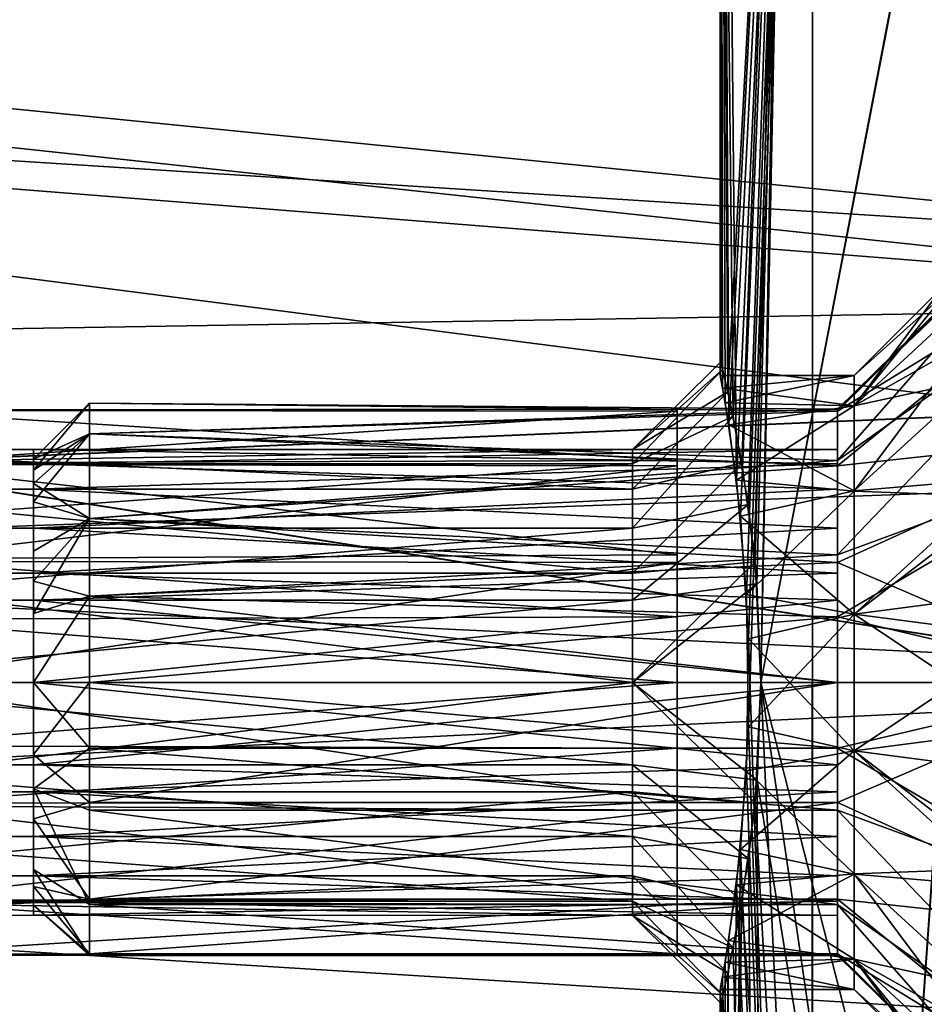
# Model space of a CAD drawing. Extents: x -38 to 76, y -186 to 393.
# Drawn here: x 41 to 49, y -3 to 6 of the extents above; entities that cross this region are included whole.
import ezdxf

# ---------------------------------------------------------------- set-up
doc = ezdxf.new("R2010")
doc.units = 0
doc.header["$MEASUREMENT"] = 0

msp = doc.modelspace()

# ---------------------------------------------------------------- linework, layer by layer
for points in [[(47.26844, 2.633158, -48.27911), (47.247814, 2.746104, -47.498913), (47.24873, 16.997669, -47.499542)], [(47.247814, 2.746104, -47.498913), (47.291458, 2.500982, -46.363659), (47.24873, 16.997669, -47.499542)], [(48.075119, 16.998106, -52.367146), (47.324257, 2.302284, -48.998592), (47.24873, 16.997669, -47.499542)], [(47.324257, 2.302284, -48.998592), (47.26844, 2.633158, -48.27911), (47.24873, 16.997669, -47.499542)], [(47.393486, 1.808129, -45.429916), (48.074722, 16.997278, -42.632088), (47.24873, 16.997669, -47.499542)], [(47.291458, 2.500982, -46.363659), (47.393486, 1.808129, -45.429916), (47.24873, 16.997669, -47.499542)], [(47.430149, 1.486266, -49.811172), (47.324257, 2.302284, -48.998592), (48.075119, 16.998106, -52.367146)], [(47.393486, 1.808129, -45.429916), (47.484707, 0.785071, -44.864006), (48.074722, 16.997278, -42.632088)], [(47.501202, 0.387582, -50.22168), (47.430149, 1.486266, -49.811172), (48.075119, 16.998106, -52.367146)], [(47.500832, -0.400866, -44.776642), (48.074722, 16.997278, -42.632088), (47.484707, 0.785071, -44.864006)], [(48.07254, -17.00646, -42.630581), (48.074722, 16.997278, -42.632088), (47.500832, -0.400866, -44.776642)], [(48.072937, -17.005632, -52.365639), (47.501202, 0.387582, -50.22168), (48.075119, 16.998106, -52.367146)], [(48.07254, -17.00646, -42.630581), (50.460506, 16.996975, -38.30994), (48.074722, 16.997278, -42.632088)], [(48.07254, -17.00646, -42.630581), (50.458328, -17.006763, -38.308434), (50.460506, 16.996975, -38.30994)], [(48.072937, -17.005632, -52.365639), (48.075119, 16.998106, -52.367146), (50.461254, 16.998535, -56.689716)], [(50.459076, -17.005203, -56.68821), (48.072937, -17.005632, -52.365639), (50.461254, 16.998535, -56.689716)], [(47.859825, 12.141227, -43.302101), (47.362503, 2.381927, -45.680016), (47.251499, 12.84363, -47.240997)], [(47.362503, 2.381927, -45.680016), (47.269596, 2.799922, -46.729015), (47.251499, 12.84363, -47.240997)], [(47.269596, 2.799922, -46.729015), (47.253292, 2.868323, -47.833214), (47.251499, 12.84363, -47.240997)], [(47.251499, 12.84363, -47.240997), (47.31599, 2.599828, -48.895813), (47.828983, 12.177038, -51.592804)], [(47.253292, 2.868323, -47.833214), (47.31599, 2.599828, -48.895813), (47.251499, 12.84363, -47.240997)], [(47.31599, 2.599828, -48.895813), (47.440693, 1.96444, -49.867516), (47.828983, 12.177038, -51.592804)], [(47.440693, 1.96444, -49.867516), (47.559902, 1.075855, -50.51022), (47.828983, 12.177038, -51.592804)], [(47.559902, 1.075855, -50.51022), (47.612022, -0.003524, -50.750019), (47.828983, 12.177038, -51.592804)], [(47.612022, -0.003524, -50.750019), (49.562363, 10.10775, -55.429714), (47.828983, 12.177038, -51.592804)], [(47.499226, 1.590338, -44.797916), (47.362503, 2.381927, -45.680016), (47.859825, 12.141227, -43.302101)], [(47.57724, 0.87925, -44.408417), (47.499226, 1.590338, -44.797916), (47.859825, 12.141227, -43.302101)], [(47.859825, 12.141227, -43.302101), (47.612053, -0.003534, -44.250019), (47.57724, 0.87925, -44.408417)], [(49.555046, 10.116727, -39.581814), (47.612053, -0.003534, -44.250019), (47.859825, 12.141227, -43.302101)], [(47.612022, -0.003524, -50.750019), (49.158276, -10.608644, -54.756042), (49.562363, 10.10775, -55.429714)], [(50.042522, -9.518406, -38.863647), (47.612053, -0.003534, -44.250019), (49.555046, 10.116727, -39.581814)], [(39.303284, 7.767173, 70.209976), (73.707436, 3.420931, 71.255196), (73.707893, 9.976267, 69.329903)], [(39.307068, 7.769255, 24.785309), (73.71154, 9.978269, 25.661861), (73.711403, 3.423109, 23.737661)], [(39.303284, 7.767173, 70.209976), (39.302914, 1.947865, 71.422218), (73.707436, 3.420931, 71.255196)], [(39.306904, 1.950058, 23.574038), (39.307068, 7.769255, 24.785309), (73.711403, 3.423109, 23.737661)], [(27.549364, 6.22562, -36.260506), (54.006916, 3.376964, -35.102749), (51.651375, 7.388335, -36.989029)], [(27.999138, 6.422841, -58.627708), (51.809566, 7.164468, -58.164932), (53.795788, 3.850196, -59.758545)], [(24.999809, 5.679814, -59.024895), (27.999138, 6.422841, -58.627708), (53.795788, 3.850196, -59.758545)], [(27.549364, 6.22562, -36.260506), (24.999928, 5.67978, -35.974895), (54.006916, 3.376964, -35.102749)], [(2.000355, -0.002632, -60.349785), (24.999809, 5.679814, -59.024895), (54.516003, 1.88222, -60.210953)], [(24.999928, 5.67978, -35.974895), (2.000437, 2.530081, -34.902683), (54.006916, 3.376964, -35.102749)], [(24.999809, 5.679814, -59.024895), (53.795788, 3.850196, -59.758545), (54.516003, 1.88222, -60.210953)], [(50.799385, 4.900013, -46.524925), (48.299473, 2.443011, -48.013416), (48.29948, 2.42601, -46.911716)], [(50.799385, 4.900013, -46.524925), (50.799377, 4.825618, -48.794529), (48.299473, 2.443011, -48.013416)], [(50.799416, 3.963029, -44.456528), (50.799385, 4.900013, -46.524925), (48.29948, 2.42601, -46.911716)], [(50.799377, 4.825618, -48.794529), (48.299477, 1.984621, -49.015419), (48.299473, 2.443011, -48.013416)], [(50.799377, 4.825618, -48.794529), (50.799385, 3.755142, -50.797127), (48.299477, 1.984621, -49.015419)], [(50.799416, 3.963029, -44.456528), (48.29948, 2.42601, -46.911716), (48.299496, 1.937118, -45.924217)], [(50.799454, 2.20786, -43.015831), (50.799416, 3.963029, -44.456528), (48.299496, 1.937118, -45.924217)], [(50.799385, 3.755142, -50.797127), (48.299492, 1.140039, -49.723019), (48.299477, 1.984621, -49.015419)], [(50.799385, 3.755142, -50.797127), (50.799412, 2.059676, -52.054432), (48.299492, 1.140039, -49.723019)], [(49.248085, 3.546245, -47.499123), (48.44788, 2.473704, -46.305653), (48.447945, 2.746136, -47.49902)], [(49.248085, 3.546245, -47.499123), (49.435585, 3.032708, -45.319836), (48.44788, 2.473704, -46.305653)], [(49.271217, 3.486704, -48.265022), (49.248085, 3.546245, -47.499123), (48.447945, 2.746136, -47.49902)], [(48.447979, 2.473907, -48.69236), (49.271217, 3.486704, -48.265022), (48.447945, 2.746136, -47.49902)], [(49.340641, 3.300651, -49.03212), (49.271217, 3.486704, -48.265022), (48.447979, 2.473907, -48.69236)], [(2.000437, 2.530081, -34.902683), (54.757965, -0.003686, -34.650055), (54.006916, 3.376964, -35.102749)], [(39.302914, 1.947865, 71.422218), (73.707115, -3.411151, 71.255768), (73.707436, 3.420931, 71.255196)], [(39.306904, 1.950058, 23.574038), (73.711403, 3.423109, 23.737661), (73.711082, -3.408974, 23.73823)], [(49.541775, 2.711992, -50.219463), (49.340641, 3.300651, -49.03212), (48.447979, 2.473907, -48.69236)], [(48.44788, 2.473704, -46.305653), (49.435585, 3.032708, -45.319836), (48.447792, 1.710439, -45.348694)], [(49.435585, 3.032708, -45.319836), (49.817574, 1.659633, -43.729904), (48.447792, 1.710439, -45.348694)], [(47.31599, 2.599828, -48.895813), (47.253292, 2.868323, -47.833214), (46.462021, 2.082253, -47.743309)], [(47.253292, 2.868323, -47.833214), (47.269596, 2.799922, -46.729015), (46.462021, 2.082253, -47.743309)], [(46.462021, 2.082253, -47.743309), (47.269596, 2.799922, -46.729015), (46.462029, 1.955254, -46.743011)], [(47.269596, 2.799922, -46.729015), (47.362503, 2.381927, -45.680016), (46.462029, 1.955254, -46.743011)], [(47.26844, 2.633158, -48.27911), (48.447945, 2.746136, -47.49902), (47.247814, 2.746104, -47.498913)], [(47.247814, 2.746104, -47.498913), (48.447945, 2.746136, -47.49902), (47.291458, 2.500982, -46.363659)], [(48.447979, 2.473907, -48.69236), (48.447945, 2.746136, -47.49902), (47.26844, 2.633158, -48.27911)], [(48.447945, 2.746136, -47.49902), (48.44788, 2.473704, -46.305653), (47.291458, 2.500982, -46.363659)], [(48.447968, 1.710804, -49.64925), (49.541775, 2.711992, -50.219463), (48.447979, 2.473907, -48.69236)], [(49.782482, 1.82478, -51.151768), (49.541775, 2.711992, -50.219463), (48.447968, 1.710804, -49.64925)], [(46.462021, 1.728361, -48.687412), (47.31599, 2.599828, -48.895813), (46.462021, 2.082253, -47.743309)], [(47.440693, 1.96444, -49.867516), (47.31599, 2.599828, -48.895813), (46.462021, 1.728361, -48.687412)], [(47.324257, 2.302284, -48.998592), (48.447979, 2.473907, -48.69236), (47.26844, 2.633158, -48.27911)], [(2.000437, 2.530081, -34.902683), (2.000487, -0.00267, -34.649788), (54.757965, -0.003686, -34.650055)], [(41.599606, 2.496538, -47.499985), (41.099625, 1.89866, -48.117981), (41.099625, 1.996557, -47.499981)], [(41.599606, 2.496538, -47.499985), (41.599606, 2.224045, -48.634884), (41.099625, 1.89866, -48.117981)], [(41.599617, 2.224042, -46.365086), (41.599606, 2.496538, -47.499985), (41.099625, 1.996557, -47.499981)], [(41.599606, 2.496538, -47.499985), (48.29948, 2.42601, -46.911716), (48.299473, 2.443011, -48.013416)], [(41.599606, 2.496538, -47.499985), (41.599617, 2.224042, -46.365086), (48.29948, 2.42601, -46.911716)], [(41.599606, 2.224045, -48.634884), (41.599606, 2.496538, -47.499985), (48.299473, 2.443011, -48.013416)], [(47.291458, 2.500982, -46.363659), (48.44788, 2.473704, -46.305653), (47.393486, 1.808129, -45.429916)], [(48.447968, 1.710804, -49.64925), (48.447979, 2.473907, -48.69236), (47.324257, 2.302284, -48.998592)], [(48.44788, 2.473704, -46.305653), (48.447792, 1.710439, -45.348694), (47.393486, 1.808129, -45.429916)], [(39.612144, 2.437979, -48.040077), (46.862003, 2.443039, -48.013412), (46.862007, 1.984649, -49.015411)], [(39.612144, 2.437979, -48.040077), (39.612152, 2.431677, -46.931877), (46.862003, 2.443039, -48.013412)], [(39.612148, 1.964189, -49.042576), (39.612144, 2.437979, -48.040077), (46.862007, 1.984649, -49.015411)], [(39.612152, 2.431677, -46.931877), (46.862011, 2.426038, -46.911713), (46.862003, 2.443039, -48.013412)], [(39.612152, 2.431677, -46.931877), (39.612164, 1.946885, -45.935276), (46.862011, 2.426038, -46.911713)], [(39.612164, 1.946885, -45.935276), (46.862022, 1.937145, -45.924213), (46.862011, 2.426038, -46.911713)], [(41.599606, 2.224045, -48.634884), (48.299473, 2.443011, -48.013416), (48.299477, 1.984621, -49.015419)], [(41.599617, 2.224042, -46.365086), (48.299496, 1.937118, -45.924217), (48.29948, 2.42601, -46.911716)], [(46.462029, 1.955254, -46.743011), (47.362503, 2.381927, -45.680016), (46.462044, 1.376664, -45.917313)], [(47.362503, 2.381927, -45.680016), (47.499226, 1.590338, -44.797916), (46.462044, 1.376664, -45.917313)], [(48.29948, 2.43781, -46.959919), (48.299473, 2.431511, -48.068119), (48.299484, 2.082217, -47.256718)], [(48.299484, 2.082217, -47.256718), (48.299473, 2.431511, -48.068119), (48.29948, 1.955221, -48.257019)], [(48.299473, 2.431511, -48.068119), (48.299477, 1.946722, -49.06472), (48.29948, 1.955221, -48.257019)], [(48.299496, 1.728322, -46.312618), (48.29948, 2.43781, -46.959919), (48.299484, 2.082217, -47.256718)], [(48.299492, 1.964017, -45.95742), (48.29948, 2.43781, -46.959919), (48.299496, 1.728322, -46.312618)], [(47.430149, 1.486266, -49.811172), (48.447968, 1.710804, -49.64925), (47.324257, 2.302284, -48.998592)], [(41.599606, 2.224045, -48.634884), (41.099625, 1.614467, -48.675484), (41.099625, 1.89866, -48.117981)], [(41.599606, 2.224045, -48.634884), (41.599613, 1.465961, -49.522385), (41.099625, 1.614467, -48.675484)], [(41.599617, 2.224042, -46.365086), (41.099625, 1.996557, -47.499981), (41.099632, 1.77856, -46.591984)], [(41.599636, 1.465955, -45.477585), (41.599617, 2.224042, -46.365086), (41.099632, 1.77856, -46.591984)], [(41.599613, 1.465961, -49.522385), (41.599606, 2.224045, -48.634884), (48.299477, 1.984621, -49.015419)], [(41.599617, 2.224042, -46.365086), (41.599636, 1.465955, -45.477585), (48.299496, 1.937118, -45.924217)], [(50.799454, 2.20786, -43.015831), (48.299496, 1.937118, -45.924217), (48.299515, 1.071233, -45.24292)], [(50.7995, -0.003598, -42.500034), (50.799454, 2.20786, -43.015831), (48.299515, 1.071233, -45.24292)], [(46.462021, 2.082253, -47.743309), (38.612171, 2.082404, -47.743271), (46.462021, 1.728361, -48.687412)], [(38.612179, 1.955405, -46.74297), (38.612171, 2.082404, -47.743271), (46.462021, 2.082253, -47.743309)], [(38.612171, 2.082404, -47.743271), (38.612171, 1.728512, -48.68737), (46.462021, 1.728361, -48.687412)], [(46.462029, 1.955254, -46.743011), (38.612179, 1.955405, -46.74297), (46.462021, 2.082253, -47.743309)], [(48.29948, 1.955221, -48.257019), (41.099625, 1.728464, -48.687382), (41.099621, 2.082356, -47.743282)], [(48.299484, 2.082217, -47.256718), (41.099621, 2.082356, -47.743282), (41.099628, 1.955357, -46.742981)], [(48.299484, 2.082217, -47.256718), (48.29948, 1.955221, -48.257019), (41.099621, 2.082356, -47.743282)], [(48.299496, 1.728322, -46.312618), (48.299484, 2.082217, -47.256718), (41.099628, 1.955357, -46.742981)], [(50.799412, 2.059676, -52.054432), (48.2995, 0.58475, -49.929619), (48.299492, 1.140039, -49.723019)], [(50.799412, 2.059676, -52.054432), (50.79945, -0.003583, -52.500034), (48.2995, 0.58475, -49.929619)], [(38.612194, 1.376815, -45.917271), (38.612179, 1.955405, -46.74297), (46.462029, 1.955254, -46.743011)], [(46.462044, 1.376664, -45.917313), (38.612194, 1.376815, -45.917271), (46.462029, 1.955254, -46.743011)], [(39.302914, 1.947865, 71.422218), (39.302666, -3.99059, 71.167282), (73.707115, -3.411151, 71.255768)], [(39.30661, -3.988421, 23.829967), (39.306904, 1.950058, 23.574038), (73.711082, -3.408974, 23.73823)], [(39.612148, 1.964189, -49.042576), (46.862007, 1.984649, -49.015411), (46.862019, 1.140066, -49.723015)], [(39.61216, 1.102907, -49.741879), (39.612148, 1.964189, -49.042576), (46.862019, 1.140066, -49.723015)], [(39.612164, 1.946885, -45.935276), (39.612186, 1.0785, -45.245979), (46.862022, 1.937145, -45.924213)], [(41.099625, 1.89866, -48.117981), (41.099632, 1.77856, -46.591984), (41.099625, 1.996557, -47.499981)], [(48.29948, 1.955221, -48.257019), (48.299488, 1.376633, -49.082718), (41.099625, 1.728464, -48.687382)], [(48.299496, 1.728322, -46.312618), (41.099628, 1.955357, -46.742981), (41.099644, 1.376767, -45.917282)], [(41.599613, 1.465961, -49.522385), (48.299477, 1.984621, -49.015419), (48.299492, 1.140039, -49.723019)], [(46.462036, 0.975277, -49.357914), (47.440693, 1.96444, -49.867516), (46.462021, 1.728361, -48.687412)], [(47.559902, 1.075855, -50.51022), (47.440693, 1.96444, -49.867516), (46.462036, 0.975277, -49.357914)], [(48.29948, 1.955221, -48.257019), (48.299477, 1.946722, -49.06472), (48.299488, 1.376633, -49.082718)], [(48.299488, 1.376633, -49.082718), (48.299477, 1.946722, -49.06472), (48.299492, 1.07834, -49.754021)], [(48.299515, 1.102733, -45.258121), (48.299492, 1.964017, -45.95742), (48.299515, 0.975236, -45.64212)], [(48.299492, 1.964017, -45.95742), (48.299496, 1.728322, -46.312618), (48.299515, 0.975236, -45.64212)], [(2.000355, -0.002632, -60.349785), (54.516003, 1.88222, -60.210953), (54.757835, -0.003648, -60.350056)], [(39.612186, 1.0785, -45.245979), (46.862045, 1.071261, -45.242912), (46.862022, 1.937145, -45.924213)], [(41.099625, 1.614467, -48.675484), (41.099632, 1.77856, -46.591984), (41.099625, 1.89866, -48.117981)], [(41.599636, 1.465955, -45.477585), (48.299515, 1.071233, -45.24292), (48.299496, 1.937118, -45.924217)], [(41.099625, 1.614467, -48.675484), (41.099648, 1.172071, -45.882084), (41.099632, 1.77856, -46.591984)], [(41.599636, 1.465955, -45.477585), (41.099632, 1.77856, -46.591984), (41.099648, 1.172071, -45.882084)], [(47.393486, 1.808129, -45.429916), (48.447792, 1.710439, -45.348694), (47.484707, 0.785071, -44.864006)], [(48.447918, 0.608028, -50.18037), (49.782482, 1.82478, -51.151768), (48.447968, 1.710804, -49.64925)], [(49.951256, 0.803617, -51.675404), (49.782482, 1.82478, -51.151768), (48.447918, 0.608028, -50.18037)], [(46.462021, 1.728361, -48.687412), (38.612171, 1.728512, -48.68737), (46.462036, 0.975277, -49.357914)], [(38.612171, 1.728512, -48.68737), (38.612186, 0.975428, -49.357872), (46.462036, 0.975277, -49.357914)], [(48.299488, 1.376633, -49.082718), (41.099636, 0.97538, -49.357883), (41.099625, 1.728464, -48.687382)], [(48.299515, 0.975236, -45.64212), (48.299496, 1.728322, -46.312618), (41.099644, 1.376767, -45.917282)], [(48.447918, 0.608028, -50.18037), (48.447968, 1.710804, -49.64925), (47.430149, 1.486266, -49.811172)], [(48.447792, 1.710439, -45.348694), (48.447701, 0.607573, -44.817478), (47.484707, 0.785071, -44.864006)], [(48.447792, 1.710439, -45.348694), (49.817574, 1.659633, -43.729904), (48.447701, 0.607573, -44.817478)], [(41.599613, 1.465961, -49.522385), (41.099636, 0.904581, -49.281982), (41.099625, 1.614467, -48.675484)], [(41.099625, 1.614467, -48.675484), (41.099678, -1.225178, -49.083286), (41.099701, -1.679373, -46.408886)], [(41.099625, 1.614467, -48.675484), (41.099701, -1.679373, -46.408886), (41.099648, 1.172071, -45.882084)], [(41.099625, 1.614467, -48.675484), (41.099636, 0.904581, -49.281982), (41.099678, -1.225178, -49.083286)], [(46.462044, 1.376664, -45.917313), (47.499226, 1.590338, -44.797916), (46.462059, 0.733476, -45.533611)], [(47.499226, 1.590338, -44.797916), (47.57724, 0.87925, -44.408417), (46.462059, 0.733476, -45.533611)], [(49.817574, 1.659633, -43.729904), (49.981892, 0.408358, -43.234299), (48.447701, 0.607573, -44.817478)], [(41.599613, 1.465961, -49.522385), (41.599625, 0.769075, -49.877586), (41.099636, 0.904581, -49.281982)], [(41.599636, 1.465955, -45.477585), (41.099648, 1.172071, -45.882084), (41.099659, 0.614581, -45.597885)], [(41.599651, 0.769068, -45.122387), (41.599636, 1.465955, -45.477585), (41.099659, 0.614581, -45.597885)], [(41.599625, 0.769075, -49.877586), (41.599613, 1.465961, -49.522385), (48.299492, 1.140039, -49.723019)], [(41.599636, 1.465955, -45.477585), (41.599651, 0.769068, -45.122387), (48.299515, 1.071233, -45.24292)], [(47.501202, 0.387582, -50.22168), (48.447918, 0.608028, -50.18037), (47.430149, 1.486266, -49.811172)], [(38.612209, 0.733627, -45.533573), (38.612194, 1.376815, -45.917271), (46.462044, 1.376664, -45.917313)], [(46.462059, 0.733476, -45.533611), (38.612209, 0.733627, -45.533573), (46.462044, 1.376664, -45.917313)], [(48.299488, 1.376633, -49.082718), (48.2995, 0.733446, -49.466419), (41.099636, 0.97538, -49.357883)], [(48.299515, 0.975236, -45.64212), (41.099644, 1.376767, -45.917282), (41.099659, 0.733579, -45.533585)], [(48.299488, 1.376633, -49.082718), (48.299492, 1.07834, -49.754021), (48.2995, 0.733446, -49.466419)], [(41.099648, 1.172071, -45.882084), (41.099701, -1.679373, -46.408886), (41.099689, -0.956688, -45.741886)], [(41.099648, 1.172071, -45.882084), (41.099689, -0.956688, -45.741886), (41.099659, 0.614581, -45.597885)], [(39.61216, 1.102907, -49.741879), (46.862019, 1.140066, -49.723015), (46.86203, 0.584777, -49.929615)], [(39.612171, 0.564217, -49.93528), (39.61216, 1.102907, -49.741879), (46.86203, 0.584777, -49.929615)], [(39.612186, 1.0785, -45.245979), (39.612206, -0.003379, -44.999977), (46.862045, 1.071261, -45.242912)], [(39.612206, -0.003379, -44.999977), (46.862064, -0.003519, -45.000015), (46.862045, 1.071261, -45.242912)], [(41.599625, 0.769075, -49.877586), (48.299492, 1.140039, -49.723019), (48.2995, 0.58475, -49.929619)], [(41.599651, 0.769068, -45.122387), (48.299538, -0.003546, -45.000023), (48.299515, 1.071233, -45.24292)], [(46.462051, -0.003504, -49.600014), (47.559902, 1.075855, -50.51022), (46.462036, 0.975277, -49.357914)], [(47.612022, -0.003524, -50.750019), (47.559902, 1.075855, -50.51022), (46.462051, -0.003504, -49.600014)], [(48.2995, 0.733446, -49.466419), (48.299492, 1.07834, -49.754021), (48.299511, -0.003539, -50.000023)], [(48.299515, 1.102733, -45.258121), (48.299515, 0.975236, -45.64212), (48.299526, 0.564043, -45.06472)], [(50.7995, -0.003598, -42.500034), (48.299515, 1.071233, -45.24292), (48.299538, -0.003546, -45.000023)], [(46.462036, 0.975277, -49.357914), (38.612186, 0.975428, -49.357872), (46.462051, -0.003504, -49.600014)], [(38.612186, 0.975428, -49.357872), (38.612202, -0.003353, -49.599976), (46.462051, -0.003504, -49.600014)], [(48.2995, 0.733446, -49.466419), (41.099651, -0.003401, -49.599983), (41.099636, 0.97538, -49.357883)], [(48.299534, -0.003546, -45.400021), (48.299515, 0.975236, -45.64212), (41.099659, 0.733579, -45.533585)], [(48.299526, 0.564043, -45.06472), (48.299515, 0.975236, -45.64212), (48.299534, -0.003546, -45.400021)], [(41.599625, 0.769075, -49.877586), (41.099651, -0.003401, -49.499985), (41.099636, 0.904581, -49.281982)], [(41.099636, 0.904581, -49.281982), (41.099667, -0.648889, -49.392887), (41.099678, -1.225178, -49.083286)], [(41.099636, 0.904581, -49.281982), (41.099651, -0.003401, -49.499985), (41.099667, -0.648889, -49.392887)], [(46.462059, 0.733476, -45.533611), (47.57724, 0.87925, -44.408417), (46.462074, -0.00351, -45.400013)], [(47.57724, 0.87925, -44.408417), (47.612053, -0.003534, -44.250019), (46.462074, -0.00351, -45.400013)], [(49.982185, -0.416609, -51.763763), (49.951256, 0.803617, -51.675404), (48.447918, 0.608028, -50.18037)], [(38.612225, -0.003359, -45.399975), (38.612209, 0.733627, -45.533573), (46.462059, 0.733476, -45.533611)], [(46.462074, -0.00351, -45.400013), (38.612225, -0.003359, -45.399975), (46.462059, 0.733476, -45.533611)], [(41.599625, 0.769075, -49.877586), (41.59964, -0.00341, -49.999989), (41.099651, -0.003401, -49.499985)], [(48.2995, 0.733446, -49.466419), (48.299511, -0.003539, -49.600021), (41.099651, -0.003401, -49.599983)], [(41.599651, 0.769068, -45.122387), (41.099659, 0.614581, -45.597885), (41.099674, -0.003407, -45.499985)], [(48.299534, -0.003546, -45.400021), (41.099659, 0.733579, -45.533585), (41.099674, -0.003407, -45.399986)], [(41.599667, -0.003417, -44.999989), (41.599651, 0.769068, -45.122387), (41.099674, -0.003407, -45.499985)], [(41.59964, -0.00341, -49.999989), (41.599625, 0.769075, -49.877586), (48.2995, 0.58475, -49.929619)], [(41.599651, 0.769068, -45.122387), (41.599667, -0.003417, -44.999989), (48.299538, -0.003546, -45.000023)], [(47.484707, 0.785071, -44.864006), (48.447701, 0.607573, -44.817478), (47.500832, -0.400866, -44.776642)], [(48.299511, -0.003539, -49.600021), (48.2995, 0.733446, -49.466419), (48.299511, -0.003539, -50.000023)], [(39.612171, 0.564217, -49.93528), (46.86203, 0.584777, -49.929615), (46.862041, -0.003511, -50.000015)], [(39.612183, -0.003372, -49.999977), (39.612171, 0.564217, -49.93528), (46.862041, -0.003511, -50.000015)], [(41.099659, 0.614581, -45.597885), (41.099689, -0.956688, -45.741886), (41.099674, -0.003407, -45.499985)], [(41.59964, -0.00341, -49.999989), (48.2995, 0.58475, -49.929619), (48.299511, -0.003539, -50.000023)], [(48.447701, 0.607573, -44.817478), (48.447624, -0.616361, -44.817421), (47.500832, -0.400866, -44.776642)], [(48.447838, -0.615906, -50.180317), (48.447918, 0.608028, -50.18037), (47.501202, 0.387582, -50.22168)], [(50.79945, -0.003583, -52.500034), (48.299511, -0.003539, -50.000023), (48.2995, 0.58475, -49.929619)], [(48.299538, -0.003546, -45.000023), (48.299526, 0.564043, -45.06472), (48.299534, -0.003546, -45.400021)], [(48.447701, 0.607573, -44.817478), (49.981892, 0.408358, -43.234299), (48.447624, -0.616361, -44.817421)], [(48.447838, -0.615906, -50.180317), (49.982185, -0.416609, -51.763763), (48.447918, 0.608028, -50.18037)], [(48.072937, -17.005632, -52.365639), (47.484722, -0.795456, -50.133015), (47.501202, 0.387582, -50.22168)], [(47.484722, -0.795456, -50.133015), (48.447838, -0.615906, -50.180317), (47.501202, 0.387582, -50.22168)], [(49.981892, 0.408358, -43.234299), (49.950813, -0.81187, -43.322655), (48.447624, -0.616361, -44.817421)], [(2.000405, -2.535383, -60.096889), (2.000355, -0.002632, -60.349785), (54.757835, -0.003648, -60.350056)], [(2.000405, -2.535383, -60.096889), (54.757835, -0.003648, -60.350056), (54.005615, -3.387569, -59.896458)], [(2.000487, -0.00267, -34.649788), (54.075039, -3.22031, -35.059158), (54.757965, -0.003686, -34.650055)], [(2.000487, -0.00267, -34.649788), (2.000576, -4.912274, -35.624695), (54.075039, -3.22031, -35.059158)], [(46.462051, -0.003504, -49.600014), (38.612202, -0.003353, -49.599976), (46.462067, -0.74049, -49.466415)], [(38.612202, -0.003353, -49.599976), (38.612217, -0.740339, -49.466373), (46.462067, -0.74049, -49.466415)], [(38.61224, -0.98214, -45.642075), (38.612225, -0.003359, -45.399975), (46.462074, -0.00351, -45.400013)], [(46.46209, -0.982291, -45.642117), (38.61224, -0.98214, -45.642075), (46.462074, -0.00351, -45.400013)], [(39.612183, -0.003372, -49.999977), (46.862041, -0.003511, -50.000015), (46.862061, -1.078291, -49.757118)], [(39.612202, -1.085251, -49.753983), (39.612183, -0.003372, -49.999977), (46.862061, -1.078291, -49.757118)], [(39.612206, -0.003379, -44.999977), (39.612217, -0.570968, -45.064678), (46.862064, -0.003519, -45.000015)], [(39.612217, -0.570968, -45.064678), (46.862076, -0.591807, -45.070415), (46.862064, -0.003519, -45.000015)], [(41.59964, -0.00341, -49.999989), (41.099667, -0.648889, -49.392887), (41.099651, -0.003401, -49.499985)], [(48.299511, -0.003539, -49.600021), (41.099667, -0.740387, -49.466385), (41.099651, -0.003401, -49.599983)], [(41.59964, -0.00341, -49.999989), (41.599663, -1.078189, -49.757088), (41.099667, -0.648889, -49.392887)], [(48.299511, -0.003539, -49.600021), (48.299534, -0.982321, -49.357922), (41.099667, -0.740387, -49.466385)], [(41.599678, -0.591706, -45.070389), (41.599667, -0.003417, -44.999989), (41.099674, -0.003407, -45.499985)], [(41.599678, -0.591706, -45.070389), (41.099674, -0.003407, -45.499985), (41.099689, -0.956688, -45.741886)], [(48.299549, -0.740531, -45.533623), (48.299534, -0.003546, -45.400021), (41.099674, -0.003407, -45.399986)], [(48.299549, -0.740531, -45.533623), (41.099674, -0.003407, -45.399986), (41.099689, -0.982188, -45.642086)], [(41.599663, -1.078189, -49.757088), (41.59964, -0.00341, -49.999989), (48.299511, -0.003539, -50.000023)], [(41.599663, -1.078189, -49.757088), (48.299511, -0.003539, -50.000023), (48.299534, -1.078318, -49.757122)], [(41.599667, -0.003417, -44.999989), (48.299545, -0.591835, -45.070423), (48.299538, -0.003546, -45.000023)], [(41.599667, -0.003417, -44.999989), (41.599678, -0.591706, -45.070389), (48.299545, -0.591835, -45.070423)], [(46.462067, -0.74049, -49.466415), (47.577938, -0.877407, -50.594921), (46.462051, -0.003504, -49.600014)], [(47.577938, -0.877407, -50.594921), (47.612022, -0.003524, -50.750019), (46.462051, -0.003504, -49.600014)], [(47.612053, -0.003534, -44.250019), (47.559971, -1.083112, -44.489922), (46.462074, -0.00351, -45.400013)], [(46.462074, -0.00351, -45.400013), (47.559971, -1.083112, -44.489922), (46.46209, -0.982291, -45.642117)], [(47.612053, -0.003534, -44.250019), (48.159882, -11.79802, -42.400242), (47.559971, -1.083112, -44.489922)], [(47.577938, -0.877407, -50.594921), (49.158276, -10.608644, -54.756042), (47.612022, -0.003524, -50.750019)], [(50.042522, -9.518406, -38.863647), (48.159882, -11.79802, -42.400242), (47.612053, -0.003534, -44.250019)], [(50.79945, -0.003583, -52.500034), (48.299534, -1.078318, -49.757122), (48.299511, -0.003539, -50.000023)], [(48.299534, -0.982321, -49.357922), (48.299511, -0.003539, -49.600021), (48.299522, -0.571128, -49.935322)], [(48.299511, -0.003539, -49.600021), (48.299511, -0.003539, -50.000023), (48.299522, -0.571128, -49.935322)], [(48.299538, -0.003546, -45.000023), (48.299534, -0.003546, -45.400021), (48.299549, -0.740531, -45.533623)], [(50.79945, -0.003583, -52.500034), (50.799496, -2.215041, -51.984238), (48.299534, -1.078318, -49.757122)], [(50.7995, -0.003598, -42.500034), (48.299538, -0.003546, -45.000023), (48.299545, -0.591835, -45.070423)], [(48.299557, -1.085425, -45.246025), (48.299538, -0.003546, -45.000023), (48.299549, -0.740531, -45.533623)], [(50.799538, -2.066858, -42.945637), (50.7995, -0.003598, -42.500034), (48.299545, -0.591835, -45.070423)], [(47.500832, -0.400866, -44.776642), (48.447624, -0.616361, -44.817421), (47.429169, -1.500354, -45.19014)], [(48.07254, -17.00646, -42.630581), (47.500832, -0.400866, -44.776642), (47.429169, -1.500354, -45.19014)], [(49.817669, -1.667893, -51.268131), (49.982185, -0.416609, -51.763763), (48.447838, -0.615906, -50.180317)], [(39.612217, -0.570968, -45.064678), (39.612228, -1.109657, -45.25808), (46.862076, -0.591807, -45.070415)], [(39.612228, -1.109657, -45.25808), (46.862087, -1.147096, -45.277016), (46.862076, -0.591807, -45.070415)], [(41.599686, -1.146995, -45.276989), (41.599678, -0.591706, -45.070389), (41.099689, -0.956688, -45.741886)], [(41.599678, -0.591706, -45.070389), (48.299557, -1.147124, -45.277023), (48.299545, -0.591835, -45.070423)], [(41.599678, -0.591706, -45.070389), (41.599686, -1.146995, -45.276989), (48.299557, -1.147124, -45.277023)], [(48.447624, -0.616361, -44.817421), (48.447571, -1.719137, -45.348541), (47.429169, -1.500354, -45.19014)], [(48.447746, -1.718772, -49.649097), (48.447838, -0.615906, -50.180317), (47.484722, -0.795456, -50.133015)], [(48.299534, -0.982321, -49.357922), (48.299522, -0.571128, -49.935322), (48.299534, -1.109818, -49.741924)], [(50.799538, -2.066858, -42.945637), (48.299545, -0.591835, -45.070423), (48.299557, -1.147124, -45.277023)], [(48.447624, -0.616361, -44.817421), (49.781952, -1.833042, -43.84626), (48.447571, -1.719137, -45.348541)], [(49.950813, -0.81187, -43.322655), (49.781952, -1.833042, -43.84626), (48.447624, -0.616361, -44.817421)], [(48.447746, -1.718772, -49.649097), (49.817669, -1.667893, -51.268131), (48.447838, -0.615906, -50.180317)], [(41.599663, -1.078189, -49.757088), (41.099678, -1.225178, -49.083286), (41.099667, -0.648889, -49.392887)], [(46.462067, -0.74049, -49.466415), (38.612217, -0.740339, -49.466373), (46.462082, -1.383678, -49.082718)], [(38.612217, -0.740339, -49.466373), (38.612232, -1.383527, -49.082676), (46.462082, -1.383678, -49.082718)], [(48.299534, -0.982321, -49.357922), (41.099682, -1.383575, -49.082687), (41.099667, -0.740387, -49.466385)], [(48.299557, -1.383718, -45.917324), (48.299549, -0.740531, -45.533623), (41.099689, -0.982188, -45.642086)], [(46.462082, -1.383678, -49.082718), (47.501057, -1.583993, -50.21212), (46.462067, -0.74049, -49.466415)], [(47.501057, -1.583993, -50.21212), (47.577938, -0.877407, -50.594921), (46.462067, -0.74049, -49.466415)], [(48.299557, -1.085425, -45.246025), (48.299549, -0.740531, -45.533623), (48.299557, -1.383718, -45.917324)], [(48.072937, -17.005632, -52.365639), (47.393322, -1.817018, -49.567089), (47.484722, -0.795456, -50.133015)], [(47.393322, -1.817018, -49.567089), (48.447746, -1.718772, -49.649097), (47.484722, -0.795456, -50.133015)], [(47.501057, -1.583993, -50.21212), (47.605362, -12.443686, -50.718639), (47.577938, -0.877407, -50.594921)], [(47.605362, -12.443686, -50.718639), (49.158276, -10.608644, -54.756042), (47.577938, -0.877407, -50.594921)], [(41.599701, -1.991578, -45.984589), (41.099689, -0.956688, -45.741886), (41.099701, -1.679373, -46.408886)], [(41.599701, -1.991578, -45.984589), (41.599686, -1.146995, -45.276989), (41.099689, -0.956688, -45.741886)], [(38.612255, -1.735224, -46.312576), (38.61224, -0.98214, -45.642075), (46.46209, -0.982291, -45.642117)], [(46.462105, -1.735376, -46.312618), (38.612255, -1.735224, -46.312576), (46.46209, -0.982291, -45.642117)], [(48.299534, -0.982321, -49.357922), (48.299549, -1.735407, -48.687424), (41.099682, -1.383575, -49.082687)], [(48.299557, -1.383718, -45.917324), (41.099689, -0.982188, -45.642086), (41.099701, -1.735272, -46.312588)], [(46.46209, -0.982291, -45.642117), (47.440792, -1.971392, -45.132423), (46.462105, -1.735376, -46.312618)], [(47.559971, -1.083112, -44.489922), (47.440792, -1.971392, -45.132423), (46.46209, -0.982291, -45.642117)], [(48.299549, -1.735407, -48.687424), (48.299534, -0.982321, -49.357922), (48.299553, -1.971102, -49.042625)], [(48.299534, -0.982321, -49.357922), (48.299534, -1.109818, -49.741924), (48.299553, -1.971102, -49.042625)], [(39.612202, -1.085251, -49.753983), (46.862061, -1.078291, -49.757118), (46.862083, -1.944175, -49.075817)], [(39.612225, -1.953635, -49.064682), (39.612202, -1.085251, -49.753983), (46.862083, -1.944175, -49.075817)], [(39.612228, -1.109657, -45.25808), (39.61224, -1.97094, -45.957382), (46.862087, -1.147096, -45.277016)], [(41.599663, -1.078189, -49.757088), (41.599682, -1.944074, -49.07579), (41.099678, -1.225178, -49.083286)], [(41.599682, -1.944074, -49.07579), (41.599663, -1.078189, -49.757088), (48.299534, -1.078318, -49.757122)], [(41.599682, -1.944074, -49.07579), (48.299534, -1.078318, -49.757122), (48.299553, -1.944203, -49.075825)], [(47.559971, -1.083112, -44.489922), (48.159882, -11.79802, -42.400242), (47.440792, -1.971392, -45.132423)], [(50.799496, -2.215041, -51.984238), (48.299553, -1.944203, -49.075825), (48.299534, -1.078318, -49.757122)], [(48.299557, -1.085425, -45.246025), (48.299557, -1.383718, -45.917324), (48.299568, -1.953807, -45.935326)], [(39.61224, -1.97094, -45.957382), (46.862099, -1.991679, -45.984619), (46.862087, -1.147096, -45.277016)], [(41.599682, -1.944074, -49.07579), (41.099693, -1.832268, -48.309387), (41.099678, -1.225178, -49.083286)], [(41.099678, -1.225178, -49.083286), (41.099701, -1.996866, -47.339787), (41.099701, -1.679373, -46.408886)], [(41.099678, -1.225178, -49.083286), (41.099693, -1.832268, -48.309387), (41.099701, -1.996866, -47.339787)], [(41.599686, -1.146995, -45.276989), (48.299568, -1.991707, -45.984623), (48.299557, -1.147124, -45.277023)], [(41.599686, -1.146995, -45.276989), (41.599701, -1.991578, -45.984589), (48.299568, -1.991707, -45.984623)], [(50.799564, -3.762323, -44.202942), (48.299557, -1.147124, -45.277023), (48.299568, -1.991707, -45.984623)], [(50.799564, -3.762323, -44.202942), (50.799538, -2.066858, -42.945637), (48.299557, -1.147124, -45.277023)], [(46.462082, -1.383678, -49.082718), (38.612232, -1.383527, -49.082676), (46.462097, -1.962268, -48.257015)], [(38.612232, -1.383527, -49.082676), (38.612247, -1.962117, -48.256977), (46.462097, -1.962268, -48.257015)], [(48.299549, -1.735407, -48.687424), (41.099697, -1.962165, -48.256989), (41.099682, -1.383575, -49.082687)], [(48.299564, -1.962306, -46.743023), (48.299557, -1.383718, -45.917324), (41.099701, -1.735272, -46.312588)], [(46.462097, -1.962268, -48.257015), (47.364182, -2.381176, -49.332821), (46.462082, -1.383678, -49.082718)], [(47.364182, -2.381176, -49.332821), (47.501057, -1.583993, -50.21212), (46.462082, -1.383678, -49.082718)], [(48.299557, -1.383718, -45.917324), (48.299564, -1.962306, -46.743023), (48.299568, -1.953807, -45.935326)], [(47.246548, -17.006069, -47.498035), (47.429169, -1.500354, -45.19014), (47.323238, -2.314677, -46.0051)], [(47.246548, -17.006069, -47.498035), (48.07254, -17.00646, -42.630581), (47.429169, -1.500354, -45.19014)], [(47.429169, -1.500354, -45.19014), (48.447571, -1.719137, -45.348541), (47.323238, -2.314677, -46.0051)], [(47.364182, -2.381176, -49.332821), (47.605362, -12.443686, -50.718639), (47.501057, -1.583993, -50.21212)], [(49.435371, -3.040989, -49.678131), (49.817669, -1.667893, -51.268131), (48.447746, -1.718772, -49.649097)], [(38.612255, -2.089116, -47.256676), (38.612255, -1.735224, -46.312576), (46.462105, -1.735376, -46.312618)], [(46.462105, -2.089267, -47.256718), (38.612255, -2.089116, -47.256676), (46.462105, -1.735376, -46.312618)], [(48.299549, -1.735407, -48.687424), (48.299561, -2.089302, -47.743324), (41.099697, -1.962165, -48.256989)], [(41.599701, -2.449967, -46.986591), (41.099701, -1.679373, -46.408886), (41.099701, -1.996866, -47.339787)], [(41.599701, -2.449967, -46.986591), (41.599701, -1.991578, -45.984589), (41.099701, -1.679373, -46.408886)], [(48.299564, -1.962306, -46.743023), (41.099701, -1.735272, -46.312588), (41.099705, -2.089164, -47.256687)], [(46.462105, -1.735376, -46.312618), (47.316105, -2.606876, -46.104221), (46.462105, -2.089267, -47.256718)], [(47.440792, -1.971392, -45.132423), (47.316105, -2.606876, -46.104221), (46.462105, -1.735376, -46.312618)], [(48.447571, -1.719137, -45.348541), (48.447563, -2.48224, -46.305431), (47.323238, -2.314677, -46.0051)], [(48.447659, -2.482038, -48.692139), (48.447746, -1.718772, -49.649097), (47.393322, -1.817018, -49.567089)], [(48.299561, -2.089302, -47.743324), (48.299549, -1.735407, -48.687424), (48.299568, -2.444895, -48.040127)], [(48.299549, -1.735407, -48.687424), (48.299553, -1.971102, -49.042625), (48.299568, -2.444895, -48.040127)], [(48.447571, -1.719137, -45.348541), (49.541206, -2.720267, -44.778522), (48.447563, -2.48224, -46.305431)], [(49.781952, -1.833042, -43.84626), (49.541206, -2.720267, -44.778522), (48.447571, -1.719137, -45.348541)], [(48.447659, -2.482038, -48.692139), (49.435371, -3.040989, -49.678131), (48.447746, -1.718772, -49.649097)], [(41.599697, -2.432966, -48.088291), (41.099701, -1.996866, -47.339787), (41.099693, -1.832268, -48.309387)], [(41.599682, -1.944074, -49.07579), (41.599697, -2.432966, -48.088291), (41.099693, -1.832268, -48.309387)], [(47.246548, -17.006069, -47.498035), (47.291229, -2.509377, -48.63393), (47.393322, -1.817018, -49.567089)], [(48.072937, -17.005632, -52.365639), (47.246548, -17.006069, -47.498035), (47.393322, -1.817018, -49.567089)], [(47.291229, -2.509377, -48.63393), (48.447659, -2.482038, -48.692139), (47.393322, -1.817018, -49.567089)], [(46.462097, -1.962268, -48.257015), (38.612247, -1.962117, -48.256977), (46.462105, -2.089267, -47.256718)], [(38.612247, -1.962117, -48.256977), (38.612255, -2.089116, -47.256676), (46.462105, -2.089267, -47.256718)], [(39.612225, -1.953635, -49.064682), (46.862083, -1.944175, -49.075817), (46.862095, -2.433067, -48.088318)], [(39.612236, -2.438428, -48.068081), (39.612225, -1.953635, -49.064682), (46.862095, -2.433067, -48.088318)], [(39.61224, -1.97094, -45.957382), (39.612244, -2.444729, -46.959881), (46.862099, -1.991679, -45.984619)], [(39.612244, -2.444729, -46.959881), (46.862103, -2.450068, -46.986618), (46.862099, -1.991679, -45.984619)], [(48.299561, -2.089302, -47.743324), (41.099705, -2.089164, -47.256687), (41.099697, -1.962165, -48.256989)], [(41.599697, -2.432966, -48.088291), (41.599701, -2.449967, -46.986591), (41.099701, -1.996866, -47.339787)], [(48.299561, -2.089302, -47.743324), (48.299564, -1.962306, -46.743023), (41.099705, -2.089164, -47.256687)], [(41.599697, -2.432966, -48.088291), (41.599682, -1.944074, -49.07579), (48.299553, -1.944203, -49.075825)], [(41.599697, -2.432966, -48.088291), (48.299553, -1.944203, -49.075825), (48.299568, -2.433095, -48.088326)], [(41.599701, -1.991578, -45.984589), (48.299572, -2.450096, -46.986626), (48.299568, -1.991707, -45.984623)], [(41.599701, -1.991578, -45.984589), (41.599701, -2.449967, -46.986591), (48.299572, -2.450096, -46.986626)], [(46.462105, -2.089267, -47.256718), (47.270096, -2.805268, -48.278622), (46.462097, -1.962268, -48.257015)], [(47.270096, -2.805268, -48.278622), (47.364182, -2.381176, -49.332821), (46.462097, -1.962268, -48.257015)], [(47.440792, -1.971392, -45.132423), (47.270798, -12.829077, -46.712639), (47.316105, -2.606876, -46.104221)], [(48.159882, -11.79802, -42.400242), (47.270798, -12.829077, -46.712639), (47.440792, -1.971392, -45.132423)], [(50.799538, -3.97021, -50.543541), (48.299568, -2.433095, -48.088326), (48.299553, -1.944203, -49.075825)], [(50.799496, -2.215041, -51.984238), (50.799538, -3.97021, -50.543541), (48.299553, -1.944203, -49.075825)], [(48.299564, -1.962306, -46.743023), (48.299561, -2.089302, -47.743324), (48.299572, -2.438596, -46.931927)], [(48.299568, -1.953807, -45.935326), (48.299564, -1.962306, -46.743023), (48.299572, -2.438596, -46.931927)], [(50.799576, -4.8328, -46.205544), (48.299568, -1.991707, -45.984623), (48.299572, -2.450096, -46.986626)], [(50.799576, -4.8328, -46.205544), (50.799564, -3.762323, -44.202942), (48.299568, -1.991707, -45.984623)], [(47.316105, -2.606876, -46.104221), (47.2533, -2.875668, -47.168823), (46.462105, -2.089267, -47.256718)], [(47.2533, -2.875668, -47.168823), (47.270096, -2.805268, -48.278622), (46.462105, -2.089267, -47.256718)], [(48.299572, -2.438596, -46.931927), (48.299561, -2.089302, -47.743324), (48.299568, -2.444895, -48.040127)], [(47.246548, -17.006069, -47.498035), (47.323238, -2.314677, -46.0051), (47.267841, -2.642653, -46.722176)], [(47.323238, -2.314677, -46.0051), (48.447563, -2.48224, -46.305431), (47.267841, -2.642653, -46.722176)], [(39.612236, -2.438428, -48.068081), (46.862095, -2.433067, -48.088318), (46.862103, -2.450068, -46.986618)], [(39.612244, -2.444729, -46.959881), (39.612236, -2.438428, -48.068081), (46.862103, -2.450068, -46.986618)], [(41.599701, -2.449967, -46.986591), (41.599697, -2.432966, -48.088291), (48.299568, -2.433095, -48.088326)], [(41.599701, -2.449967, -46.986591), (48.299568, -2.433095, -48.088326), (48.299572, -2.450096, -46.986626)], [(47.270096, -2.805268, -48.278622), (47.605362, -12.443686, -50.718639), (47.364182, -2.381176, -49.332821)], [(50.799564, -4.907195, -48.475143), (48.299572, -2.450096, -46.986626), (48.299568, -2.433095, -48.088326)], [(50.799538, -3.97021, -50.543541), (50.799564, -4.907195, -48.475143), (48.299568, -2.433095, -48.088326)], [(50.799564, -4.907195, -48.475143), (50.799576, -4.8328, -46.205544), (48.299572, -2.450096, -46.986626)], [(2.000456, -4.969138, -59.351196), (2.000405, -2.535383, -60.096889), (54.005615, -3.387569, -59.896458)], [(47.246548, -17.006069, -47.498035), (47.247463, -2.754501, -47.498669), (47.291229, -2.509377, -48.63393)], [(47.247463, -2.754501, -47.498669), (48.447594, -2.754469, -47.498775), (47.291229, -2.509377, -48.63393)], [(48.447563, -2.48224, -46.305431), (48.447594, -2.754469, -47.498775), (47.267841, -2.642653, -46.722176)], [(48.447594, -2.754469, -47.498775), (48.447659, -2.482038, -48.692139), (47.291229, -2.509377, -48.63393)], [(49.541206, -2.720267, -44.778522), (49.340096, -3.308936, -45.965832), (48.447563, -2.48224, -46.305431)], [(48.447563, -2.48224, -46.305431), (49.270706, -3.494993, -46.732914), (48.447594, -2.754469, -47.498775)], [(49.340096, -3.308936, -45.965832), (49.270706, -3.494993, -46.732914), (48.447563, -2.48224, -46.305431)], [(49.247631, -3.554535, -47.49881), (48.447659, -2.482038, -48.692139), (48.447594, -2.754469, -47.498775)], [(49.247631, -3.554535, -47.49881), (49.435371, -3.040989, -49.678131), (48.447659, -2.482038, -48.692139)], [(47.246548, -17.006069, -47.498035), (47.267841, -2.642653, -46.722176), (47.247463, -2.754501, -47.498669)], [(47.267841, -2.642653, -46.722176), (48.447594, -2.754469, -47.498775), (47.247463, -2.754501, -47.498669)], [(47.316105, -2.606876, -46.104221), (47.270798, -12.829077, -46.712639), (47.2533, -2.875668, -47.168823)], [(47.2533, -2.875668, -47.168823), (47.270798, -12.829077, -46.712639), (47.270096, -2.805268, -48.278622)], [(47.270798, -12.829077, -46.712639), (47.605362, -12.443686, -50.718639), (47.270096, -2.805268, -48.278622)], [(49.270706, -3.494993, -46.732914), (49.247631, -3.554535, -47.49881), (48.447594, -2.754469, -47.498775)]]:
    msp.add_3dface(points)

doc.saveas('drawing.dxf')
